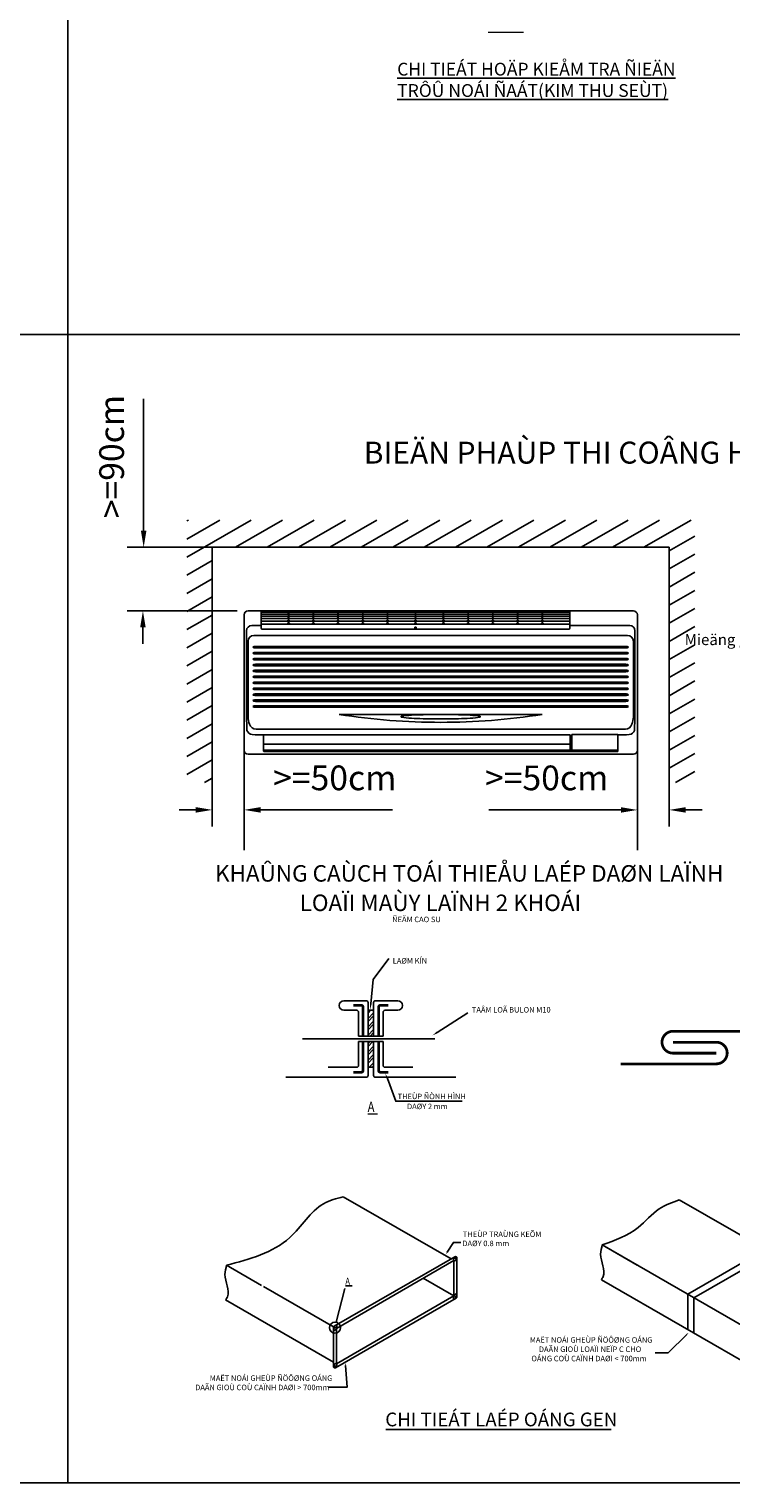
# Model space of a CAD drawing. Units: millimetres. Extents: x -65979 to 563533, y -720976 to -316128.
# Drawn here: x 391257 to 416794, y -642877 to -589932 of the extents above; entities that cross this region are included whole.
import ezdxf

# ---------------------------------------------------------------- set-up
doc = ezdxf.new("R2010")
doc.units = ezdxf.units.MM
doc.header["$LTSCALE"] = 75
for name, pattern in [('ACAD_ISO05W100', [33, 24, -3, 0, -3, 0, -3]), ('DASHED', [0.75, 0.5, -0.25]), ('HIDDEN2', [4.7625, 3.175, -1.5875])]:
    doc.linetypes.add(name, pattern=pattern)
doc.layers.get('0').update_dxf_attribs({"linetype": 'HIDDEN2'})
for name, color, linetype in [('2', 2, 'Continuous'), ('a.chitietlanh', 7, 'Continuous'), ('TEXT', 3, 'Continuous'), ('TEXT 3', 7, 'Continuous')]:
    doc.layers.add(name, color=color, linetype=linetype)
doc.layers.add('daydien', color=5, linetype='DASHED', lineweight=18)
doc.styles.add('1', font='vavon.ttf')
doc.styles.add('1-1', font='1.shx', dxfattribs={"width": 0.8, "bigfont": 'bigfont.shx'})
doc.styles.add('HO1', font='vhelven.ttf')
doc.styles.add('VNI-HELVE-COND', font='vhelvcn.ttf')
doc.styles.add('VNI-HELVE-CONDENSE', font='vhelvcn.ttf')

msp = doc.modelspace()

# ---------------------------------------------------------------- linework, layer by layer
at = {"layer": '2'}
msp.add_line((391809.4261, -642877.0998), (451809.4261, -642877.0998), dxfattribs=at)
for points in [[(392668.0928, -601059.9954), (451809.4261, -601059.9954), (451809.4261, -559242.891), (392668.0928, -559242.891)], [(333526.7594, -642877.0998), (392668.0928, -642877.0998), (392668.0928, -601059.9954), (333526.7594, -601059.9954)], [(392668.0928, -642877.0998), (451809.4261, -642877.0998), (451809.4261, -601059.9954), (392668.0928, -601059.9954)]]:
    msp.add_lwpolyline(points, close=True, dxfattribs=at)
at = {"layer": 'a.chitietlanh'}
for p, q in [((395425.539, -608199.3201), (395425.539, -603399.3201)), ((398832.8087, -608799.3201), (394825.539, -608799.3201)), ((398832.8087, -611120.3717), (394825.539, -611120.3717)), ((395397.9727, -611720.3717), (395397.9727, -612320.3717)), ((397321.4009, -618366.7266), (396721.4009, -618366.7266)), ((399679.2566, -618366.7266), (404479.2566, -618366.7266)), ((412789.2566, -618368.0899), (407989.2566, -618368.0899)), ((415147.1123, -618368.0899), (415747.1123, -618368.0899)), ((402765.0211, -635704.5044), (403007.361, -635704.5044))]:
    msp.add_line(p, q, dxfattribs=at)
at = {"layer": 'a.chitietlanh', "color": 9}
for p, q in [((396998.4716, -608503.1793), (398197.0104, -607811.2026)), ((396998.4716, -607843.2679), (397054.0104, -607811.2026)), ((396998.4716, -609163.0907), (399340.0104, -607811.2026)), ((398771.5407, -608799.3201), (400483.0104, -607811.2026)), ((399914.5407, -608799.3201), (401626.0104, -607811.2026)), ((401057.5407, -608799.3201), (402769.0104, -607811.2026)), ((402200.5407, -608799.3201), (403912.0104, -607811.2026)), ((403343.5407, -608799.3201), (405055.0104, -607811.2026)), ((404486.5407, -608799.3201), (406198.0104, -607811.2026)), ((405629.5407, -608799.3201), (407341.0104, -607811.2026)), ((406772.5407, -608799.3201), (408484.0104, -607811.2026)), ((407915.5407, -608799.3201), (409627.0104, -607811.2026)), ((409058.5407, -608799.3201), (410770.0104, -607811.2026)), ((410201.5407, -608799.3201), (411913.0104, -607811.2026)), ((411344.5407, -608799.3201), (413056.0104, -607811.2026)), ((412487.5407, -608799.3201), (414199.0104, -607811.2026)), ((413630.5407, -608799.3201), (415342.0104, -607811.2026)), ((414547.1123, -608930.0486), (415477.3709, -608392.9635)), ((396998.4716, -609823.002), (397921.4009, -609290.1485)), ((414547.1123, -609589.96), (415477.3709, -609052.8749)), ((414547.1123, -610249.8713), (415477.3709, -609712.7862)), ((396998.4716, -610482.9134), (397921.4009, -609950.0599)), ((414547.1123, -610909.7827), (415477.3709, -610372.6976)), ((396998.4716, -611142.8247), (397921.4009, -610609.9712)), ((396998.4716, -611802.7361), (397921.4009, -611269.8826)), ((399700.2566, -611120.3717), (399700.2566, -611750.3717)), ((410932.2566, -611165.5068), (399700.2566, -611165.5068)), ((410932.2566, -611237.5068), (399700.2566, -611237.5068)), ((410932.2566, -611309.5068), (399700.2566, -611309.5068)), ((410932.2566, -611399.5068), (399700.2566, -611399.5068)), ((410932.2566, -611498.5068), (399700.2566, -611498.5068)), ((400672.2566, -611300.5068), (400672.2566, -611309.5068)), ((400672.2566, -611381.5068), (400672.2566, -611399.5068)), ((400672.2566, -611471.5068), (400672.2566, -611498.5068)), ((400690.2566, -611219.5068), (400708.2566, -611219.5068)), ((400690.2566, -611282.5068), (400708.2566, -611282.5068)), ((400690.2566, -611363.5068), (400708.2566, -611363.5068)), ((400690.2566, -611453.5068), (400708.2566, -611453.5068)), ((400726.2566, -611300.5068), (400726.2566, -611309.5068)), ((400726.2566, -611381.5068), (400726.2566, -611399.5068)), ((400726.2566, -611471.5068), (400726.2566, -611498.5068)), ((401572.2566, -611300.5068), (401572.2566, -611309.5068)), ((401572.2566, -611381.5068), (401572.2566, -611399.5068)), ((401572.2566, -611471.5068), (401572.2566, -611498.5068)), ((401590.2566, -611219.5068), (401608.2566, -611219.5068)), ((401590.2566, -611282.5068), (401608.2566, -611282.5068)), ((401590.2566, -611363.5068), (401608.2566, -611363.5068)), ((401590.2566, -611453.5068), (401608.2566, -611453.5068)), ((401626.2566, -611300.5068), (401626.2566, -611309.5068)), ((401626.2566, -611381.5068), (401626.2566, -611399.5068)), ((401626.2566, -611471.5068), (401626.2566, -611498.5068)), ((402472.2566, -611300.5068), (402472.2566, -611309.5068)), ((402472.2566, -611381.5068), (402472.2566, -611399.5068)), ((402472.2566, -611471.5068), (402472.2566, -611498.5068)), ((402490.2566, -611219.5068), (402508.2566, -611219.5068)), ((402490.2566, -611282.5068), (402508.2566, -611282.5068)), ((402490.2566, -611363.5068), (402508.2566, -611363.5068)), ((402490.2566, -611453.5068), (402508.2566, -611453.5068)), ((402526.2566, -611300.5068), (402526.2566, -611309.5068)), ((402526.2566, -611381.5068), (402526.2566, -611399.5068)), ((402526.2566, -611471.5068), (402526.2566, -611498.5068)), ((403372.2566, -611300.5068), (403372.2566, -611309.5068)), ((403372.2566, -611381.5068), (403372.2566, -611399.5068)), ((403372.2566, -611471.5068), (403372.2566, -611498.5068)), ((403390.2566, -611219.5068), (403408.2566, -611219.5068)), ((403390.2566, -611282.5068), (403408.2566, -611282.5068)), ((403390.2566, -611363.5068), (403408.2566, -611363.5068)), ((403390.2566, -611453.5068), (403408.2566, -611453.5068)), ((403426.2566, -611300.5068), (403426.2566, -611309.5068)), ((403426.2566, -611381.5068), (403426.2566, -611399.5068)), ((403426.2566, -611471.5068), (403426.2566, -611498.5068)), ((404272.2566, -611300.5068), (404272.2566, -611309.5068)), ((404272.2566, -611381.5068), (404272.2566, -611399.5068)), ((404272.2566, -611471.5068), (404272.2566, -611498.5068)), ((404290.2566, -611219.5068), (404308.2566, -611219.5068)), ((404290.2566, -611282.5068), (404308.2566, -611282.5068)), ((404290.2566, -611363.5068), (404308.2566, -611363.5068)), ((404290.2566, -611453.5068), (404308.2566, -611453.5068)), ((404326.2566, -611300.5068), (404326.2566, -611309.5068)), ((404326.2566, -611381.5068), (404326.2566, -611399.5068)), ((404326.2566, -611471.5068), (404326.2566, -611498.5068)), ((405289.2566, -611300.5068), (405289.2566, -611309.5068)), ((405289.2566, -611381.5068), (405289.2566, -611399.5068)), ((405289.2566, -611471.5068), (405289.2566, -611498.5068)), ((405307.2566, -611219.5068), (405325.2566, -611219.5068)), ((405307.2566, -611282.5068), (405325.2566, -611282.5068)), ((405307.2566, -611363.5068), (405325.2566, -611363.5068)), ((405307.2566, -611453.5068), (405325.2566, -611453.5068)), ((405343.2566, -611300.5068), (405343.2566, -611309.5068)), ((405343.2566, -611381.5068), (405343.2566, -611399.5068)), ((405343.2566, -611471.5068), (405343.2566, -611498.5068)), ((406306.2566, -611300.5068), (406306.2566, -611309.5068)), ((406306.2566, -611381.5068), (406306.2566, -611399.5068)), ((406306.2566, -611471.5068), (406306.2566, -611498.5068)), ((406324.2566, -611219.5068), (406342.2566, -611219.5068)), ((406324.2566, -611282.5068), (406342.2566, -611282.5068)), ((406324.2566, -611363.5068), (406342.2566, -611363.5068)), ((406324.2566, -611453.5068), (406342.2566, -611453.5068)), ((406360.2566, -611300.5068), (406360.2566, -611309.5068)), ((406360.2566, -611381.5068), (406360.2566, -611399.5068)), ((406360.2566, -611471.5068), (406360.2566, -611498.5068)), ((407206.2566, -611300.5068), (407206.2566, -611309.5068)), ((407206.2566, -611381.5068), (407206.2566, -611399.5068)), ((407206.2566, -611471.5068), (407206.2566, -611498.5068)), ((407224.2566, -611219.5068), (407242.2566, -611219.5068)), ((407224.2566, -611282.5068), (407242.2566, -611282.5068)), ((407224.2566, -611363.5068), (407242.2566, -611363.5068)), ((407224.2566, -611453.5068), (407242.2566, -611453.5068)), ((407260.2566, -611300.5068), (407260.2566, -611309.5068)), ((407260.2566, -611381.5068), (407260.2566, -611399.5068)), ((407260.2566, -611471.5068), (407260.2566, -611498.5068)), ((408106.2566, -611300.5068), (408106.2566, -611309.5068)), ((408106.2566, -611381.5068), (408106.2566, -611399.5068)), ((408106.2566, -611471.5068), (408106.2566, -611498.5068)), ((408124.2566, -611219.5068), (408142.2566, -611219.5068)), ((408124.2566, -611282.5068), (408142.2566, -611282.5068)), ((408124.2566, -611363.5068), (408142.2566, -611363.5068)), ((408124.2566, -611453.5068), (408142.2566, -611453.5068)), ((408160.2566, -611300.5068), (408160.2566, -611309.5068)), ((408160.2566, -611381.5068), (408160.2566, -611399.5068)), ((408160.2566, -611471.5068), (408160.2566, -611498.5068)), ((409006.2566, -611300.5068), (409006.2566, -611309.5068)), ((409006.2566, -611381.5068), (409006.2566, -611399.5068)), ((409006.2566, -611471.5068), (409006.2566, -611498.5068)), ((409024.2566, -611219.5068), (409042.2566, -611219.5068)), ((409024.2566, -611282.5068), (409042.2566, -611282.5068)), ((409024.2566, -611363.5068), (409042.2566, -611363.5068)), ((409024.2566, -611453.5068), (409042.2566, -611453.5068)), ((409060.2566, -611300.5068), (409060.2566, -611309.5068)), ((409060.2566, -611381.5068), (409060.2566, -611399.5068)), ((409060.2566, -611471.5068), (409060.2566, -611498.5068)), ((409906.2566, -611300.5068), (409906.2566, -611309.5068)), ((409906.2566, -611381.5068), (409906.2566, -611399.5068)), ((409906.2566, -611471.5068), (409906.2566, -611498.5068)), ((409924.2566, -611219.5068), (409942.2566, -611219.5068)), ((409924.2566, -611282.5068), (409942.2566, -611282.5068)), ((409924.2566, -611363.5068), (409942.2566, -611363.5068)), ((409924.2566, -611453.5068), (409942.2566, -611453.5068)), ((409960.2566, -611300.5068), (409960.2566, -611309.5068)), ((409960.2566, -611381.5068), (409960.2566, -611399.5068)), ((409960.2566, -611471.5068), (409960.2566, -611498.5068)), ((410932.2566, -611120.3717), (410932.2566, -611750.3717)), ((414547.1123, -611569.694), (415477.3709, -611032.609)), ((396998.4716, -612462.6475), (397921.4009, -611929.7939)), ((410932.2566, -611606.5068), (399700.2566, -611606.5068)), ((410896.2566, -611786.3717), (399736.2566, -611786.3717)), ((400672.2566, -611570.5068), (400672.2566, -611606.5068)), ((400690.2566, -611552.5068), (400708.2566, -611552.5068)), ((400726.2566, -611570.5068), (400726.2566, -611606.5068)), ((401572.2566, -611570.5068), (401572.2566, -611606.5068)), ((401590.2566, -611552.5068), (401608.2566, -611552.5068)), ((401626.2566, -611570.5068), (401626.2566, -611606.5068)), ((402472.2566, -611570.5068), (402472.2566, -611606.5068)), ((402490.2566, -611552.5068), (402508.2566, -611552.5068)), ((402526.2566, -611570.5068), (402526.2566, -611606.5068)), ((403372.2566, -611570.5068), (403372.2566, -611606.5068)), ((403390.2566, -611552.5068), (403408.2566, -611552.5068)), ((403426.2566, -611570.5068), (403426.2566, -611606.5068)), ((404272.2566, -611570.5068), (404272.2566, -611606.5068)), ((404290.2566, -611552.5068), (404308.2566, -611552.5068)), ((404326.2566, -611570.5068), (404326.2566, -611606.5068)), ((405289.2566, -611570.5068), (405289.2566, -611606.5068)), ((405338.7566, -611714.3717), (405293.7566, -611714.3717)), ((405293.7566, -611714.3717), (405293.7566, -611786.3717)), ((405307.2566, -611552.5068), (405325.2566, -611552.5068)), ((405338.7566, -611714.3717), (405338.7566, -611786.3717)), ((405343.2566, -611570.5068), (405343.2566, -611606.5068)), ((406306.2566, -611570.5068), (406306.2566, -611606.5068)), ((406324.2566, -611552.5068), (406342.2566, -611552.5068)), ((406360.2566, -611570.5068), (406360.2566, -611606.5068)), ((407206.2566, -611570.5068), (407206.2566, -611606.5068)), ((407224.2566, -611552.5068), (407242.2566, -611552.5068)), ((407260.2566, -611570.5068), (407260.2566, -611606.5068)), ((408106.2566, -611570.5068), (408106.2566, -611606.5068)), ((408124.2566, -611552.5068), (408142.2566, -611552.5068)), ((408160.2566, -611570.5068), (408160.2566, -611606.5068)), ((409006.2566, -611570.5068), (409006.2566, -611606.5068)), ((409024.2566, -611552.5068), (409042.2566, -611552.5068)), ((409060.2566, -611570.5068), (409060.2566, -611606.5068)), ((409906.2566, -611570.5068), (409906.2566, -611606.5068)), ((409924.2566, -611552.5068), (409942.2566, -611552.5068)), ((409960.2566, -611570.5068), (409960.2566, -611606.5068)), ((414547.1123, -612229.6054), (415477.3709, -611692.5203)), ((399484.2312, -612418.1647), (399508.9783, -612416.3717)), ((399484.2312, -612468.5787), (399508.9783, -612470.3717)), ((412959.5349, -612416.3717), (399508.9783, -612416.3717)), ((412959.5349, -612470.3717), (399508.9783, -612470.3717)), ((412984.282, -612418.1647), (412959.5349, -612416.3717)), ((412984.282, -612468.5787), (412959.5349, -612470.3717)), ((414547.1123, -612889.5167), (415477.3709, -612352.4317)), ((396998.4716, -613122.5588), (397921.4009, -612589.7053)), ((399484.2312, -612634.1647), (399508.9783, -612632.3717)), ((399484.2312, -612684.5787), (399508.9783, -612686.3717)), ((399484.2312, -612850.1647), (399508.9783, -612848.3717)), ((399484.2312, -612900.5787), (399508.9783, -612902.3717)), ((399484.2312, -613066.1647), (399508.9783, -613064.3717)), ((412959.5349, -612632.3717), (399508.9783, -612632.3717)), ((412959.5349, -612686.3717), (399508.9783, -612686.3717)), ((412959.5349, -612848.3717), (399508.9783, -612848.3717)), ((412959.5349, -612902.3717), (399508.9783, -612902.3717)), ((412959.5349, -613064.3717), (399508.9783, -613064.3717)), ((412984.282, -612634.1647), (412959.5349, -612632.3717)), ((412984.282, -612684.5787), (412959.5349, -612686.3717)), ((412984.282, -612850.1647), (412959.5349, -612848.3717)), ((412984.282, -612900.5787), (412959.5349, -612902.3717)), ((412984.282, -613066.1647), (412959.5349, -613064.3717)), ((414547.1123, -613549.4281), (415477.3709, -613012.343)), ((396998.4716, -613782.4702), (397921.4009, -613249.6166)), ((399484.2312, -613116.5787), (399508.9783, -613118.3717)), ((399484.2312, -613282.1647), (399508.9783, -613280.3717)), ((399484.2312, -613332.5787), (399508.9783, -613334.3717)), ((399484.2312, -613498.1647), (399508.9783, -613496.3717)), ((399484.2312, -613548.5787), (399508.9783, -613550.3717)), ((412959.5349, -613118.3717), (399508.9783, -613118.3717)), ((412959.5349, -613280.3717), (399508.9783, -613280.3717)), ((412959.5349, -613334.3717), (399508.9783, -613334.3717)), ((412959.5349, -613496.3717), (399508.9783, -613496.3717)), ((412959.5349, -613550.3717), (399508.9783, -613550.3717)), ((412984.282, -613116.5787), (412959.5349, -613118.3717)), ((412984.282, -613282.1647), (412959.5349, -613280.3717)), ((412984.282, -613332.5787), (412959.5349, -613334.3717)), ((412984.282, -613498.1647), (412959.5349, -613496.3717)), ((412984.282, -613548.5787), (412959.5349, -613550.3717)), ((396998.4716, -614442.3815), (397921.4009, -613909.528)), ((399484.2312, -613714.1647), (399508.9783, -613712.3717)), ((399484.2312, -613764.5787), (399508.9783, -613766.3717)), ((399484.2312, -613930.1647), (399508.9783, -613928.3717)), ((399484.2312, -613980.5787), (399508.9783, -613982.3717)), ((399484.2312, -614146.1647), (399508.9783, -614144.3717)), ((412959.5349, -613712.3717), (399508.9783, -613712.3717)), ((412959.5349, -613766.3717), (399508.9783, -613766.3717)), ((412959.5349, -613928.3717), (399508.9783, -613928.3717)), ((412959.5349, -613982.3717), (399508.9783, -613982.3717)), ((412959.5349, -614144.3717), (399508.9783, -614144.3717)), ((412984.282, -613714.1647), (412959.5349, -613712.3717)), ((412984.282, -613764.5787), (412959.5349, -613766.3717)), ((412984.282, -613930.1647), (412959.5349, -613928.3717)), ((412984.282, -613980.5787), (412959.5349, -613982.3717)), ((412984.282, -614146.1647), (412959.5349, -614144.3717)), ((414547.1123, -614209.3395), (415477.3709, -613672.2544)), ((396998.4716, -615102.2929), (397921.4009, -614569.4394)), ((399484.2312, -614196.5787), (399508.9783, -614198.3717)), ((399484.2312, -614362.1647), (399508.9783, -614360.3717)), ((399484.2312, -614412.5787), (399508.9783, -614414.3717)), ((399484.2312, -614578.1647), (399508.9783, -614576.3717)), ((399484.2312, -614628.5787), (399508.9783, -614630.3717)), ((412959.5349, -614198.3717), (399508.9783, -614198.3717)), ((412959.5349, -614360.3717), (399508.9783, -614360.3717)), ((412959.5349, -614414.3717), (399508.9783, -614414.3717)), ((412959.5349, -614576.3717), (399508.9783, -614576.3717)), ((412959.5349, -614630.3717), (399508.9783, -614630.3717)), ((412984.282, -614196.5787), (412959.5349, -614198.3717)), ((412984.282, -614362.1647), (412959.5349, -614360.3717)), ((412984.282, -614412.5787), (412959.5349, -614414.3717)), ((412984.282, -614578.1647), (412959.5349, -614576.3717)), ((412984.282, -614628.5787), (412959.5349, -614630.3717)), ((414547.1123, -614869.2508), (415477.3709, -614332.1658)), ((404812.2566, -614954.3717), (404973.4779, -614932.7444)), ((404812.2566, -614990.3717), (404973.4779, -615011.999)), ((407656.2566, -614954.3717), (407495.0353, -614932.7444)), ((407656.2566, -614990.3717), (407495.0353, -615011.999)), ((414547.1123, -615529.1622), (415477.3709, -614992.0771)), ((396998.4716, -615762.2042), (397921.4009, -615229.3507)), ((414547.1123, -616189.0735), (415477.3709, -615651.9885)), ((396998.4716, -616422.1156), (397921.4009, -615889.2621)), ((396998.4716, -617082.027), (397921.4009, -616549.1734)), ((414547.1123, -616848.9849), (415477.3709, -616311.8998)), ((397634.4273, -617374.7691), (397921.4009, -617209.0848)), ((414779.4273, -617374.7691), (415477.3709, -616971.8112))]:
    msp.add_line(p, q, dxfattribs=at)
at = {"layer": 'a.chitietlanh', "color": 8}
for p, q in [((397921.4009, -617411.1108), (397921.4009, -608799.3201)), ((414547.1123, -608799.3201), (397921.4009, -608799.3201)), ((414547.1123, -617411.1108), (414547.1123, -608799.3201)), ((397921.4009, -614878.6093), (397921.4009, -618966.7266)), ((414547.1123, -614809.3395), (414547.1123, -618968.0899)), ((399079.2566, -615740.1996), (399079.2566, -619828.3169)), ((413389.2566, -615670.9297), (413389.2566, -619829.6802))]:
    msp.add_line(p, q, dxfattribs=at)
at = {"layer": 'a.chitietlanh', "color": 3}
for p, q in [((399079.2566, -611264.3717), (399079.2566, -616196.3717)), ((413245.2566, -611120.3717), (399223.2566, -611120.3717)), ((413389.2566, -611264.3717), (413389.2566, -616196.3717)), ((399169.2566, -611840.3717), (399169.2566, -615119.5305)), ((399700.2566, -611651.3717), (399358.2566, -611651.3717)), ((413029.2566, -612011.3717), (399439.2566, -612011.3717)), ((412768.2566, -611651.3717), (410932.2566, -611651.3717)), ((412768.2566, -611651.3717), (413110.2566, -611651.3717)), ((413299.2566, -611840.3717), (413299.2566, -615119.5305)), ((399223.2566, -612227.3717), (399223.2566, -614979.1518)), ((413245.2566, -612227.3717), (413245.2566, -614979.1518)), ((409924.2566, -614891.3717), (402544.2566, -614891.3717)), ((412925.3309, -615431.3717), (399515.4167, -615431.3717)), ((410950.2566, -615638.3717), (399786.4372, -615638.3717)), ((399790.2566, -615638.3717), (399790.2566, -616232.3717)), ((410950.2566, -615638.3717), (410950.2566, -616187.3717)), ((411004.2566, -615620.3717), (411004.2566, -616187.3717)), ((411004.2566, -615620.3717), (412678.2566, -615620.3717)), ((412678.2566, -615620.3717), (412678.2566, -616232.3717)), ((412925.3309, -615431.3717), (412953.0965, -615431.3717)), ((410950.2566, -615971.3717), (399790.2566, -615971.3717)), ((412678.2566, -616187.3717), (399790.2566, -616187.3717)), ((412669.2566, -616241.3717), (399799.2566, -616241.3717)), ((413245.2566, -616340.3717), (399223.2566, -616340.3717)), ((406609.2995, -634718.2084), (402689.5877, -632455.1617)), ((421515.552, -636377.7893), (414917.2537, -632568.26)), ((418699.9542, -638011.7293), (412113.8097, -634209.217)), ((413387.9954, -634944.8684), (412113.8097, -634209.217)), ((399718.0882, -635682.3538), (398443.9026, -634946.7024)), ((402335.9541, -637193.7793), (399791.8536, -635724.9422)), ((406717.2995, -636068.445), (405601.9603, -635424.5036)), ((418699.9542, -639299.612), (412079.2168, -635477.1276)), ((402328.7195, -638477.4852), (398409.3097, -636214.6129))]:
    msp.add_line(p, q, dxfattribs=at)
at = {"layer": 'a.chitietlanh', "color": 5}
for p, q in [((403522.0623, -625317.7826), (402713.3236, -625317.7826)), ((402713.3236, -625663.786), (403175.6752, -625663.786)), ((403243.1752, -625731.286), (403243.1752, -626601.7953)), ((403589.5623, -626601.7953), (403589.5623, -625385.2826)), ((403794.6275, -626601.7953), (403794.6275, -625385.2826)), ((403862.1275, -625317.7826), (404670.8661, -625317.7826)), ((404141.0145, -625731.286), (404141.0145, -626601.7953)), ((404670.8661, -625663.786), (404208.5145, -625663.786)), ((403243.1752, -626801.7953), (403243.1752, -627672.3047)), ((403589.5623, -628036.5182), (403589.5623, -626801.7953)), ((403794.6275, -628036.5182), (403794.6275, -626801.7953)), ((404141.0145, -626801.7953), (404141.0145, -627672.3047)), ((403175.6752, -627739.8047), (402136.6191, -627739.8047)), ((404208.5145, -627739.8047), (405220.4984, -627739.8047)), ((400599.6931, -628104.0182), (403522.0623, -628104.0182)), ((406784.4967, -628104.0182), (403862.1275, -628104.0182)), ((406744.2995, -634640.2661), (402355.7195, -637174.014)), ((406825.2995, -636099.6219), (406825.2995, -634687.0315)), ((415225.4052, -636005.6975), (418048.2377, -634375.9345)), ((415449.1864, -636134.8977), (418272.0189, -634505.1346)), ((402409.7195, -638680.1351), (406798.2995, -636146.3873)), ((415225.4052, -637293.5803), (415225.4052, -636005.6975)), ((415449.1864, -637422.7804), (415449.1864, -636134.8977)), ((402328.7195, -637220.7793), (402328.7195, -638633.3697))]:
    msp.add_line(p, q, dxfattribs=at)
at = {"layer": 'a.chitietlanh', "color": 7}
for p, q in [((403589.5623, -625767.1774), (403693.3094, -625663.4302)), ((403589.5623, -625663.4302), (403794.6275, -625663.4302)), ((403589.5623, -625963.1047), (403794.6275, -625758.0395)), ((403589.5623, -626070.261), (403794.6275, -625865.1957)), ((403589.5623, -626266.1884), (403794.6275, -626061.1231)), ((403589.5623, -626373.3446), (403794.6275, -626168.2794)), ((403589.5623, -626569.272), (403794.6275, -626364.2068)), ((403589.5623, -626872.3557), (403660.1226, -626801.7953)), ((403589.5623, -626979.5119), (403767.2789, -626801.7953)), ((403664.1952, -626601.7953), (403794.6275, -626471.363)), ((403589.5623, -627175.4393), (403794.6275, -626970.3741)), ((403589.5623, -627282.5956), (403794.6275, -627077.5303)), ((403589.5623, -627478.523), (403794.6275, -627273.4577)), ((403589.5623, -627585.6792), (403794.6275, -627380.614)), ((403589.5623, -627734.9666), (403794.6275, -627734.9666)), ((403636.2022, -627734.9666), (403794.6275, -627576.5414)), ((403743.3585, -627734.9666), (403794.6275, -627683.6976)), ((406717.2995, -634780.5622), (402436.7195, -637251.9563)), ((406693.9168, -634794.0622), (406693.9168, -634669.3546)), ((406717.2995, -634807.5622), (406825.2995, -634745.2084)), ((406717.2995, -636068.445), (406717.2995, -634780.5622)), ((402436.7195, -638539.839), (406717.2995, -636068.445)), ((406693.9168, -636081.945), (406693.9168, -636206.6526)), ((406717.2995, -636041.445), (406825.2995, -635979.0911)), ((402436.7195, -637278.9563), (402328.7195, -637341.3101)), ((402436.7195, -637251.9563), (402436.7195, -638539.839)), ((402460.1022, -637238.4563), (402460.1022, -637113.7486)), ((402436.7195, -638512.839), (402328.7195, -638575.1928)), ((402436.7195, -638539.839), (402436.7195, -638512.839)), ((402436.7195, -638539.839), (402460.1022, -638526.339)), ((402460.1022, -638526.339), (402460.1022, -638651.0467)), ((404236.9451, -640934.5068), (412431.9853, -640934.5068))]:
    msp.add_line(p, q, dxfattribs=at)
at = {"layer": 'a.chitietlanh', "color": 8, "linetype": 'ACAD_ISO05W100', "ltscale": 10}
for p, q in [((406016.0691, -626701.7953), (401206.7817, -626701.7953)), ((404141.0145, -626601.7953), (403243.1752, -626601.7953)), ((404141.0145, -626801.7953), (403243.1752, -626801.7953))]:
    msp.add_line(p, q, dxfattribs=at)
at = {"layer": 'a.chitietlanh', "color": 7, "ltscale": 0.8}
for p, q in [((406741.8382, -634708.2179), (406801.5075, -634673.7678)), ((406767.6822, -634656.3048), (406767.6822, -634727.5535)), ((406741.8382, -636112.4545), (406801.5075, -636078.0044)), ((406767.6822, -636060.5414), (406767.6822, -636131.7901)), ((402360.4928, -637237.7888), (402420.162, -637203.3388)), ((402386.3368, -637185.8758), (402386.3368, -637257.1245)), ((402360.4928, -638642.0254), (402420.162, -638607.5754)), ((402386.3368, -638590.1123), (402386.3368, -638661.361))]:
    msp.add_line(p, q, dxfattribs=at)
at = {"layer": 'a.chitietlanh', "color": 8}
for points in [[(403688.5082, -625432.4226), (403777.9824, -624544.6694), (404343.4943, -623782.1199)], [(406103.1019, -626473.8562), (407223.9028, -625758.8599)], [(404297.4277, -628150.6922), (404600.3839, -628979.3884), (407013.2073, -628979.3884)], [(406471.7157, -634472.9716), (406695.9389, -634118.1693), (406960.7537, -634118.1693)], [(402427.1097, -637024.6552), (402740.9477, -635797.8126)], [(415186.3863, -637468.9774), (414516.1827, -638138.4402), (414032.9643, -638138.4402)]]:
    msp.add_lwpolyline(points, dxfattribs=at)
at = {"layer": 'a.chitietlanh', "color": 7, "const_width": 100}
for points in [[(403053.7275, -625481.6792), (403339.7533, -625481.6792)], [(403407.2533, -625549.1792), (403407.2533, -626601.7953)], [(403976.9365, -625549.1792), (403976.9365, -626601.7953)], [(404044.4365, -625481.6792), (404330.4622, -625481.6792)], [(403407.2533, -626801.7953), (403407.2533, -627854.4114)], [(403976.9365, -626801.7953), (403976.9365, -627854.4114)], [(403053.7275, -627921.9114), (403339.7533, -627921.9114)], [(404044.4365, -627921.9114), (404330.4622, -627921.9114)]]:
    msp.add_lwpolyline(points, dxfattribs=at)
for points in [[(403407.2533, -625549.1792, 0.4142135624), (403339.7533, -625481.6792)], [(404044.4365, -625481.6792, 0.4142135624), (403976.9365, -625549.1792)], [(403339.7533, -627921.9114, 0.4142135624), (403407.2533, -627854.4114)], [(403976.9365, -627854.4114, 0.4142135624), (404044.4365, -627921.9114)]]:
    msp.add_lwpolyline(points, format="xyb", dxfattribs=at)
at = {"layer": 'a.chitietlanh', "color": 5, "const_width": 100}
msp.add_lwpolyline([(414685.1651, -626429.5984, 1), (414685.1651, -627226.1697)], format="xyb", dxfattribs=at)
for points in [[(414685.1651, -626429.5984), (416968.4589, -626429.5984)], [(418902.3413, -626429.5984), (416619.0475, -626429.5984)], [(414685.1651, -627226.1697), (416264.128, -627226.1697)]]:
    msp.add_lwpolyline(points, dxfattribs=at)
at = {"layer": 'a.chitietlanh', "color": 2, "const_width": 100}
for points in [[(414685.1651, -626827.884), (416264.128, -626827.884)], [(412783.2326, -627616.49), (416264.128, -627616.49)]]:
    msp.add_lwpolyline(points, dxfattribs=at)
msp.add_lwpolyline([(416264.128, -627616.49, 1), (416264.128, -626827.884)], format="xyb", dxfattribs=at)
at = {"layer": 'a.chitietlanh', "const_width": 50}
msp.add_lwpolyline([(403576.201, -629441.6859), (403939.7108, -629441.6859)], dxfattribs=at)
at = {"layer": 'a.chitietlanh', "color": 7}
msp.add_lwpolyline([(402764.7949, -638600.0162), (402824.7113, -639392.704), (402135.5823, -639392.704)], dxfattribs=at)
at = {"layer": 'a.chitietlanh', "color": 8}
msp.add_circle((402386.3368, -637221.5001), 201.0232, dxfattribs=at)
at = {"layer": 'a.chitietlanh', "color": 3}
for centre, radius, start, end in [((399223.2566, -611264.3717), 144, 90, 180), ((413245.2566, -611264.3717), 144, 0, 90), ((399358.2566, -611840.3717), 189, 90, 180), ((399439.2566, -612227.3717), 216, 90, 180), ((413029.2566, -612227.3717), 216, 0, 90), ((413110.2566, -611840.3717), 189, 0, 90), ((387797.1542, -615745.5221), 11389.3186, 1.38179893, 3.15073808), ((400317.3198, -614909.9611), 1096.2489, 183.61867714, 198.09922811), ((406234.3665, -591395.0265), 23784.3452, 261.07460421, 269.9997352), ((406234.1465, -591395.0265), 23784.3452, 270.0002648, 278.92539579), ((412151.1934, -614909.9611), 1096.2489, 341.90077189, 356.38132286), ((424671.359, -615745.5221), 11389.3186, 176.84926192, 178.61820107), ((399384.2662, -615412.7104), 209.3473, 196.1306934, 266.86705398), ((399529.2995, -615163.1283), 268.6024, 198.98850698, 267.03732582), ((399788.3469, -610438.0455), 5200.3266, 265.41700415, 270.02104047), ((412680.1663, -610438.0455), 5200.3266, 269.97895953, 274.58299585), ((412939.2137, -615163.1283), 268.6024, 272.96267418, 341.01149302), ((413084.2471, -615412.7104), 209.3473, 273.13294602, 343.8693066), ((399223.2566, -616196.3717), 144, 180, 270), ((399799.2566, -616232.3717), 9, 180, 270), ((412669.2566, -616232.3717), 9, 270, 0), ((413245.2566, -616196.3717), 144, 270, 0)]:
    msp.add_arc(centre, radius, start, end, dxfattribs=at)
at = {"layer": 'a.chitietlanh', "color": 9}
for centre, radius, start, end in [((400249.2566, -611120.3717), 9, 0, 180), ((400303.2566, -611120.3717), 9, 0, 180), ((400357.2566, -611120.3717), 9, 0, 180), ((400690.2566, -611237.5068), 18, 90, 180), ((400690.2566, -611300.5068), 18, 90, 180), ((400690.2566, -611381.5068), 18, 90, 180), ((400690.2566, -611471.5068), 18, 90, 180), ((400708.2566, -611237.5068), 18, 0, 90), ((400708.2566, -611300.5068), 18, 0, 90), ((400708.2566, -611381.5068), 18, 0, 90), ((400708.2566, -611471.5068), 18, 0, 90), ((401590.2566, -611237.5068), 18, 90, 180), ((401590.2566, -611300.5068), 18, 90, 180), ((401590.2566, -611381.5068), 18, 90, 180), ((401590.2566, -611471.5068), 18, 90, 180), ((401608.2566, -611237.5068), 18, 0, 90), ((401608.2566, -611300.5068), 18, 0, 90), ((401608.2566, -611381.5068), 18, 0, 90), ((401608.2566, -611471.5068), 18, 0, 90), ((402490.2566, -611237.5068), 18, 90, 180), ((402490.2566, -611300.5068), 18, 90, 180), ((402490.2566, -611381.5068), 18, 90, 180), ((402490.2566, -611471.5068), 18, 90, 180), ((402508.2566, -611237.5068), 18, 0, 90), ((402508.2566, -611300.5068), 18, 0, 90), ((402508.2566, -611381.5068), 18, 0, 90), ((402508.2566, -611471.5068), 18, 0, 90), ((403390.2566, -611237.5068), 18, 90, 180), ((403390.2566, -611300.5068), 18, 90, 180), ((403390.2566, -611381.5068), 18, 90, 180), ((403390.2566, -611471.5068), 18, 90, 180), ((403408.2566, -611237.5068), 18, 0, 90), ((403408.2566, -611300.5068), 18, 0, 90), ((403408.2566, -611381.5068), 18, 0, 90), ((403408.2566, -611471.5068), 18, 0, 90), ((404290.2566, -611237.5068), 18, 90, 180), ((404290.2566, -611300.5068), 18, 90, 180), ((404290.2566, -611381.5068), 18, 90, 180), ((404290.2566, -611471.5068), 18, 90, 180), ((404308.2566, -611237.5068), 18, 0, 90), ((404308.2566, -611300.5068), 18, 0, 90), ((404308.2566, -611381.5068), 18, 0, 90), ((404308.2566, -611471.5068), 18, 0, 90), ((405307.2566, -611237.5068), 18, 90, 180), ((405307.2566, -611300.5068), 18, 90, 180), ((405307.2566, -611381.5068), 18, 90, 180), ((405307.2566, -611471.5068), 18, 90, 180), ((405325.2566, -611237.5068), 18, 0, 90), ((405325.2566, -611300.5068), 18, 0, 90), ((405325.2566, -611381.5068), 18, 0, 90), ((405325.2566, -611471.5068), 18, 0, 90), ((406324.2566, -611237.5068), 18, 90, 180), ((406324.2566, -611300.5068), 18, 90, 180), ((406324.2566, -611381.5068), 18, 90, 180), ((406324.2566, -611471.5068), 18, 90, 180), ((406342.2566, -611237.5068), 18, 0, 90), ((406342.2566, -611300.5068), 18, 0, 90), ((406342.2566, -611381.5068), 18, 0, 90), ((406342.2566, -611471.5068), 18, 0, 90), ((407224.2566, -611237.5068), 18, 90, 180), ((407224.2566, -611300.5068), 18, 90, 180), ((407224.2566, -611381.5068), 18, 90, 180), ((407224.2566, -611471.5068), 18, 90, 180), ((407242.2566, -611237.5068), 18, 0, 90), ((407242.2566, -611300.5068), 18, 0, 90), ((407242.2566, -611381.5068), 18, 0, 90), ((407242.2566, -611471.5068), 18, 0, 90), ((408124.2566, -611237.5068), 18, 90, 180), ((408124.2566, -611300.5068), 18, 90, 180), ((408124.2566, -611381.5068), 18, 90, 180), ((408124.2566, -611471.5068), 18, 90, 180), ((408142.2566, -611237.5068), 18, 0, 90), ((408142.2566, -611300.5068), 18, 0, 90), ((408142.2566, -611381.5068), 18, 0, 90), ((408142.2566, -611471.5068), 18, 0, 90), ((409024.2566, -611237.5068), 18, 90, 180), ((409024.2566, -611300.5068), 18, 90, 180), ((409024.2566, -611381.5068), 18, 90, 180), ((409024.2566, -611471.5068), 18, 90, 180), ((409042.2566, -611237.5068), 18, 0, 90), ((409042.2566, -611300.5068), 18, 0, 90), ((409042.2566, -611381.5068), 18, 0, 90), ((409042.2566, -611471.5068), 18, 0, 90), ((409924.2566, -611237.5068), 18, 90, 180), ((409924.2566, -611300.5068), 18, 90, 180), ((409924.2566, -611381.5068), 18, 90, 180), ((409924.2566, -611471.5068), 18, 90, 180), ((409942.2566, -611237.5068), 18, 0, 90), ((409942.2566, -611300.5068), 18, 0, 90), ((409942.2566, -611381.5068), 18, 0, 90), ((409942.2566, -611471.5068), 18, 0, 90), ((399736.2566, -611750.3717), 36, 180, 270), ((400690.2566, -611570.5068), 18, 90, 180), ((400708.2566, -611570.5068), 18, 0, 90), ((401590.2566, -611570.5068), 18, 90, 180), ((401608.2566, -611570.5068), 18, 0, 90), ((402490.2566, -611570.5068), 18, 90, 180), ((402508.2566, -611570.5068), 18, 0, 90), ((403390.2566, -611570.5068), 18, 90, 180), ((403408.2566, -611570.5068), 18, 0, 90), ((404290.2566, -611570.5068), 18, 90, 180), ((404308.2566, -611570.5068), 18, 0, 90), ((405307.2566, -611570.5068), 18, 90, 180), ((405325.2566, -611570.5068), 18, 0, 90), ((406324.2566, -611570.5068), 18, 90, 180), ((406342.2566, -611570.5068), 18, 0, 90), ((407224.2566, -611570.5068), 18, 90, 180), ((407242.2566, -611570.5068), 18, 0, 90), ((408124.2566, -611570.5068), 18, 90, 180), ((408142.2566, -611570.5068), 18, 0, 90), ((409024.2566, -611570.5068), 18, 90, 180), ((409042.2566, -611570.5068), 18, 0, 90), ((409924.2566, -611570.5068), 18, 90, 180), ((409942.2566, -611570.5068), 18, 0, 90), ((410896.2566, -611750.3717), 36, 270, 0), ((399442.5109, -612468.6412), 46.6846, 91.84726701, 147.22912978), ((399442.5109, -612418.1023), 46.6846, 212.77087022, 268.15273299), ((399543.0295, -613330.8834), 914.6107, 93.68596114, 96.40459025), ((399543.0295, -611555.86), 914.6107, 263.59540975, 266.31403886), ((412925.4837, -613330.8834), 914.6107, 83.59540975, 86.31403886), ((412925.4837, -611555.86), 914.6107, 273.68596114, 276.40459025), ((413026.0023, -612468.6412), 46.6846, 32.77087022, 88.15273299), ((413026.0023, -612418.1023), 46.6846, 271.84726701, 327.22912978), ((399442.5109, -612684.6412), 46.6846, 91.84726701, 147.22912978), ((399442.5109, -612634.1023), 46.6846, 212.77087022, 268.15273299), ((399442.5109, -612900.6412), 46.6846, 91.84726701, 147.22912978), ((399442.5109, -612850.1023), 46.6846, 212.77087022, 268.15273299), ((399442.5109, -613116.6412), 46.6846, 91.84726701, 147.22912978), ((399442.5109, -613066.1023), 46.6846, 212.77087022, 268.15273299), ((399543.0295, -613546.8834), 914.6107, 93.68596114, 96.40459025), ((399543.0295, -611771.86), 914.6107, 263.59540975, 266.31403886), ((399543.0295, -613762.8834), 914.6107, 93.68596114, 96.40459025), ((399543.0295, -611987.86), 914.6107, 263.59540975, 266.31403886), ((399543.0295, -613978.8834), 914.6107, 93.68596114, 96.40459025), ((412925.4837, -613546.8834), 914.6107, 83.59540975, 86.31403886), ((412925.4837, -611771.86), 914.6107, 273.68596114, 276.40459025), ((412925.4837, -613762.8834), 914.6107, 83.59540975, 86.31403886), ((412925.4837, -611987.86), 914.6107, 273.68596114, 276.40459025), ((412925.4837, -613978.8834), 914.6107, 83.59540975, 86.31403886), ((413026.0023, -612684.6412), 46.6846, 32.77087022, 88.15273299), ((413026.0023, -612634.1023), 46.6846, 271.84726701, 327.22912978), ((413026.0023, -612900.6412), 46.6846, 32.77087022, 88.15273299), ((413026.0023, -612850.1023), 46.6846, 271.84726701, 327.22912978), ((413026.0023, -613116.6412), 46.6846, 32.77087022, 88.15273299), ((413026.0023, -613066.1023), 46.6846, 271.84726701, 327.22912978), ((399442.5109, -613332.6412), 46.6846, 91.84726701, 147.22912978), ((399442.5109, -613282.1023), 46.6846, 212.77087022, 268.15273299), ((399442.5109, -613548.6412), 46.6846, 91.84726701, 147.22912978), ((399442.5109, -613498.1023), 46.6846, 212.77087022, 268.15273299), ((399543.0295, -612203.86), 914.6107, 263.59540975, 266.31403886), ((399543.0295, -614194.8834), 914.6107, 93.68596114, 96.40459025), ((399543.0295, -612419.86), 914.6107, 263.59540975, 266.31403886), ((399543.0295, -614410.8834), 914.6107, 93.68596114, 96.40459025), ((399543.0295, -612635.86), 914.6107, 263.59540975, 266.31403886), ((412925.4837, -612203.86), 914.6107, 273.68596114, 276.40459025), ((412925.4837, -614194.8834), 914.6107, 83.59540975, 86.31403886), ((412925.4837, -612419.86), 914.6107, 273.68596114, 276.40459025), ((412925.4837, -614410.8834), 914.6107, 83.59540975, 86.31403886), ((412925.4837, -612635.86), 914.6107, 273.68596114, 276.40459025), ((413026.0023, -613332.6412), 46.6846, 32.77087022, 88.15273299), ((413026.0023, -613282.1023), 46.6846, 271.84726701, 327.22912978), ((413026.0023, -613548.6412), 46.6846, 32.77087022, 88.15273299), ((413026.0023, -613498.1023), 46.6846, 271.84726701, 327.22912978), ((399442.5109, -613764.6412), 46.6846, 91.84726701, 147.22912978), ((399442.5109, -613714.1023), 46.6846, 212.77087022, 268.15273299), ((399442.5109, -613980.6412), 46.6846, 91.84726701, 147.22912978), ((399442.5109, -613930.1023), 46.6846, 212.77087022, 268.15273299), ((399442.5109, -614196.6412), 46.6846, 91.84726701, 147.22912978), ((399543.0295, -614626.8834), 914.6107, 93.68596114, 96.40459025), ((399543.0295, -612851.86), 914.6107, 263.59540975, 266.31403886), ((399543.0295, -614842.8834), 914.6107, 93.68596114, 96.40459025), ((399543.0295, -613067.86), 914.6107, 263.59540975, 266.31403886), ((399543.0295, -615058.8834), 914.6107, 93.68596114, 96.40459025), ((412925.4837, -614626.8834), 914.6107, 83.59540975, 86.31403886), ((412925.4837, -612851.86), 914.6107, 273.68596114, 276.40459025), ((412925.4837, -614842.8834), 914.6107, 83.59540975, 86.31403886), ((412925.4837, -613067.86), 914.6107, 273.68596114, 276.40459025), ((412925.4837, -615058.8834), 914.6107, 83.59540975, 86.31403886), ((413026.0023, -613764.6412), 46.6846, 32.77087022, 88.15273299), ((413026.0023, -613714.1023), 46.6846, 271.84726701, 327.22912978), ((413026.0023, -613980.6412), 46.6846, 32.77087022, 88.15273299), ((413026.0023, -613930.1023), 46.6846, 271.84726701, 327.22912978), ((413026.0023, -614196.6412), 46.6846, 32.77087022, 88.15273299), ((399442.5109, -614146.1023), 46.6846, 212.77087022, 268.15273299), ((399442.5109, -614412.6412), 46.6846, 91.84726701, 147.22912978), ((399442.5109, -614362.1023), 46.6846, 212.77087022, 268.15273299), ((399442.5109, -614628.6412), 46.6846, 91.84726701, 147.22912978), ((399442.5109, -614578.1023), 46.6846, 212.77087022, 268.15273299), ((399543.0295, -613283.86), 914.6107, 263.59540975, 266.31403886), ((399543.0295, -615274.8834), 914.6107, 93.68596114, 96.40459025), ((399543.0295, -613499.86), 914.6107, 263.59540975, 266.31403886), ((399543.0295, -615490.8834), 914.6107, 93.68596114, 96.40459025), ((399543.0295, -613715.86), 914.6107, 263.59540975, 266.31403886), ((412925.4837, -613283.86), 914.6107, 273.68596114, 276.40459025), ((412925.4837, -615274.8834), 914.6107, 83.59540975, 86.31403886), ((412925.4837, -613499.86), 914.6107, 273.68596114, 276.40459025), ((412925.4837, -615490.8834), 914.6107, 83.59540975, 86.31403886), ((412925.4837, -613715.86), 914.6107, 273.68596114, 276.40459025), ((413026.0023, -614146.1023), 46.6846, 271.84726701, 327.22912978), ((413026.0023, -614412.6412), 46.6846, 32.77087022, 88.15273299), ((413026.0023, -614362.1023), 46.6846, 271.84726701, 327.22912978), ((413026.0023, -614628.6412), 46.6846, 32.77087022, 88.15273299), ((413026.0023, -614578.1023), 46.6846, 271.84726701, 327.22912978), ((404812.2566, -614972.3717), 18, 90, 270), ((405557.9781, -620809.7454), 5905.9954, 91.88782067, 95.67970329), ((405557.9781, -609134.998), 5905.9954, 264.32029671, 268.11217933), ((406137.3598, -634805.8587), 19913.9482, 90.90777774, 92.22732021), ((406137.3598, -595138.8847), 19913.9482, 267.77267979, 269.09222226), ((406210.5639, -639665.2437), 24773.8833, 89.94520468, 90.89900659), ((406210.5639, -590279.4998), 24773.8833, 269.10099341, 270.05479532), ((406257.9493, -639665.2437), 24773.8833, 89.10099341, 90.05479532), ((406257.9493, -590279.4998), 24773.8833, 269.94520468, 270.89900659), ((406331.1535, -634805.8587), 19913.9482, 87.77267979, 89.09222226), ((406331.1535, -595138.8847), 19913.9482, 270.90777774, 272.22732021), ((406910.5351, -620809.7454), 5905.9954, 84.32029671, 88.11217933), ((406910.5351, -609134.998), 5905.9954, 271.88782067, 275.67970329), ((407656.2566, -614972.3717), 18, 270, 90)]:
    msp.add_arc(centre, radius, start, end, dxfattribs=at)
at = {"layer": 'a.chitietlanh', "color": 5}
for centre, radius, start, end in [((402713.3236, -625490.7843), 173.0017, 90, 270), ((403175.6752, -625731.286), 67.5, 0, 90), ((403522.0623, -625385.2826), 67.5, 0, 90), ((403862.1275, -625385.2826), 67.5, 90, 180), ((404208.5145, -625731.286), 67.5, 90, 180), ((404670.8661, -625490.7843), 173.0017, 270, 90), ((403175.6752, -627672.3047), 67.5, 270, 0), ((404208.5145, -627672.3047), 67.5, 180, 270), ((403522.0623, -628036.5182), 67.5, 270, 0), ((403862.1275, -628036.5182), 67.5, 180, 270), ((406771.2995, -634687.0315), 54, 0, 120), ((406771.2995, -636099.6219), 54, 300, 0), ((402382.7195, -637220.7793), 54, 120, 180), ((402382.7195, -638633.3697), 54, 180, 300)]:
    msp.add_arc(centre, radius, start, end, dxfattribs=at)
at = {"layer": 'a.chitietlanh', "color": 7}
for centre in [(406767.6822, -634693.2969), (406767.6822, -636097.5334), (402386.3368, -637222.8678), (402386.3368, -638627.1044)]:
    msp.add_ellipse(centre, major_axis=(-9.9204, -17.1827), ratio=0.5773502692, dxfattribs=at)
at = {"layer": 'a.chitietlanh', "color": 3}
for points, knots in [([(398443.9026, -634946.7024), (399284.7273, -634726.7987), (400712.1294, -634353.4856), (401621.4013, -632746.2062), (402436.5711, -632516.2144), (402689.5877, -632455.1617)], [0, 0, 0, 0, 2504.4252528413, 4251.5663471908, 5013.3586043652, 5013.3586043652, 5013.3586043652, 5013.3586043652]), ([(412113.8097, -634209.217), (412576.9935, -634042.6936), (413369.1363, -633757.9032), (414081.2477, -632869.1667), (414658.8444, -632654.3842), (414917.2537, -632568.26)], [0, 0, 0, 0, 1447.6436662963, 2475.7786771851, 3278.6211954144, 3278.6211954144, 3278.6211954144, 3278.6211954144]), ([(412113.8097, -634209.217), (412083.4868, -634320.152), (411980.2632, -634697.7901), (412264.0896, -635168.9336), (412104.4741, -635440.1806), (412079.2168, -635477.1276)], [0, 0, 0, 0, 342.0414663215, 1164.3567191664, 1296.6503448998, 1296.6503448998, 1296.6503448998, 1296.6503448998]), ([(398443.9026, -634946.7024), (398413.5796, -635057.6373), (398310.356, -635435.2754), (398594.1825, -635906.4189), (398434.567, -636177.6659), (398409.3097, -636214.6129)], [0, 0, 0, 0, 342.0414663215, 1164.3567191652, 1296.650344897, 1296.650344897, 1296.650344897, 1296.650344897])]:
    msp.add_open_spline(points, degree=3, knots=knots, dxfattribs=at)
at = {"layer": 'a.chitietlanh'}
for points in [[(395325.539, -608199.3201), (395525.539, -608199.3201), (395425.539, -608799.3201)], [(395297.9727, -611720.3717), (395497.9727, -611720.3717), (395397.9727, -611120.3717)], [(397321.4009, -618266.7266), (397321.4009, -618466.7266), (397921.4009, -618366.7266)], [(399679.2566, -618266.7266), (399679.2566, -618466.7266), (399079.2566, -618366.7266)], [(412789.2566, -618268.0899), (412789.2566, -618468.0899), (413389.2566, -618368.0899)], [(415147.1123, -618268.0899), (415147.1123, -618468.0899), (414547.1123, -618368.0899)]]:
    msp.add_solid(points, dxfattribs=at)
at = {"layer": 'a.chitietlanh', "color": 7}
for points in [[(403721.6735, -625435.7653), (403668.4523, -625631.4145), (403655.3428, -625429.08)], [(406121.0291, -626501.9582), (405934.4896, -626581.4196), (406085.1746, -626445.7541)], [(404266.8207, -628163.8954), (404218.2085, -627967.0503), (404328.0346, -628137.489)], [(402748.1757, -638601.2724), (402757.2578, -638500.3006), (402781.4142, -638598.76)]]:
    msp.add_solid(points, dxfattribs=at)
at = {"layer": 'a.chitietlanh', "color": 8}
for points in [[(406485.8047, -634481.8754), (406418.293, -634557.5057), (406457.6267, -634464.0678)], [(415174.6077, -637457.1858), (415257.136, -637398.3058), (415198.1648, -637480.769)]]:
    msp.add_solid(points, dxfattribs=at)
at = {"layer": 'daydien', "color": 3, "linetype": 'Continuous'}
msp.add_line((407960.7334, -590046.1894), (409241.625, -590046.1894), dxfattribs=at)

# ---------------------------------------------------------------- texts
at = {"color": 6, "style": '1'}
msp.add_text('BIEÄN PHAÙP THI COÂNG HEÄ THOÁNG LAÏNH ', height=800, dxfattribs=at).set_placement((403435.8806, -605756.3262))
at = {"layer": 'a.chitietlanh', "color": 7}
for s, height, style, p in [('Mieäng gioù caáp', 400, 'VNI-HELVE-CONDENSE', (415113.5838, -612365.9115)), ('ÑEÄM CAO SU ', 200, 'VNI-HELVE-COND', (404467.6196, -622455.4282)), ('LAØM KÍN', 200, 'VNI-HELVE-COND', (404488.4483, -623962.9048)), ('TAÂM LOÃ BULON M10', 200, 'VNI-HELVE-COND', (407368.3396, -625746.2989)), ('THEÙP ÑÒNH HÌNH', 200, 'VNI-HELVE-COND', (404665.7554, -628900.4857)), ('DAØY 2 mm', 200, 'VNI-HELVE-COND', (405007.1278, -629265.5448)), ('THEÙP TRAÙNG KEÕM', 200, 'VNI-HELVE-COND', (407040.2885, -633921.1825)), ('DAØY 0.8 mm', 200, 'VNI-HELVE-COND', (407021.347, -634254.5158)), ('MAËT NOÁI GHEÙP ÑÖÔØNG OÁNG', 200, 'VNI-HELVE-COND', (409476.9623, -637769.0644)), ('DAÃN GIOÙ LOAÏI NEÏP C CHO ', 200, 'VNI-HELVE-COND', (409805.6531, -638107.9688)), ('OÁNG COÙ CAÏNH DAØI < 700mm', 200, 'VNI-HELVE-COND', (409532.6726, -638446.8731)), ('MAËT NOÁI GHEÙP ÑÖÔØNG OÁNG ', 200, 'VNI-HELVE-COND', (397830.1278, -639160.81)), ('DAÃN GIOÙ COÙ CAÏNH DAØI > 700mm', 200, 'VNI-HELVE-COND', (397299.7657, -639499.7143)), ('CHI TIEÁT LAÉP OÁNG GEN', 500, 'VNI-HELVE-COND', (404216.9623, -640815.8704))]:
    msp.add_text(s, height=height, dxfattribs=dict(at, style=style)).set_placement(p)
at = {"layer": 'a.chitietlanh', "color": 7, "style": '1-1', "width": 0.8}
for height, p in [(375, (403576.201, -629366.6859)), (250, (402765.0211, -635654.5044))]:
    msp.add_text('A', height=height, dxfattribs=at).set_placement(p)
at = {"layer": 'a.chitietlanh', "insert": (394375.539, -605499.3201), "char_height": 900, "attachment_point": 5, "rotation": 90, "style": 'VNI-HELVE-COND'}
msp.add_mtext('>=90cm', dxfattribs=at)
at = {"layer": 'a.chitietlanh', "char_height": 900, "attachment_point": 5, "style": '1-1'}
for insert in [(402379.2566, -617316.7266), (410089.2566, -617318.0899)]:
    msp.add_mtext('>=50cm', dxfattribs=dict(at, insert=insert))
at = {"layer": 'TEXT', "color": 2, "style": 'VNI-HELVE-COND'}
for s, p in [('KHAÛNG CAÙCH TOÁI THIEÅU LAÉP DAØN LAÏNH ', (398022.001, -620979.3825)), ('LOAÏI MAÙY LAÏNH 2 KHOÁI ', (401100.4785, -622050.8495))]:
    msp.add_text(s, height=600, dxfattribs=at).set_placement(p)
at = {"layer": 'TEXT 3', "insert": (404651.2759, -591780.6395), "char_height": 466.6896, "attachment_point": 4, "style": 'HO1'}
msp.add_mtext('{\\LCHI TIEÁT HOÄP KIEÅM TRA ÑIEÄN \\PTRÔÛ NOÁI ÑAÁT(KIM THU SEÙT)}', dxfattribs=at)

doc.saveas('drawing.dxf')
